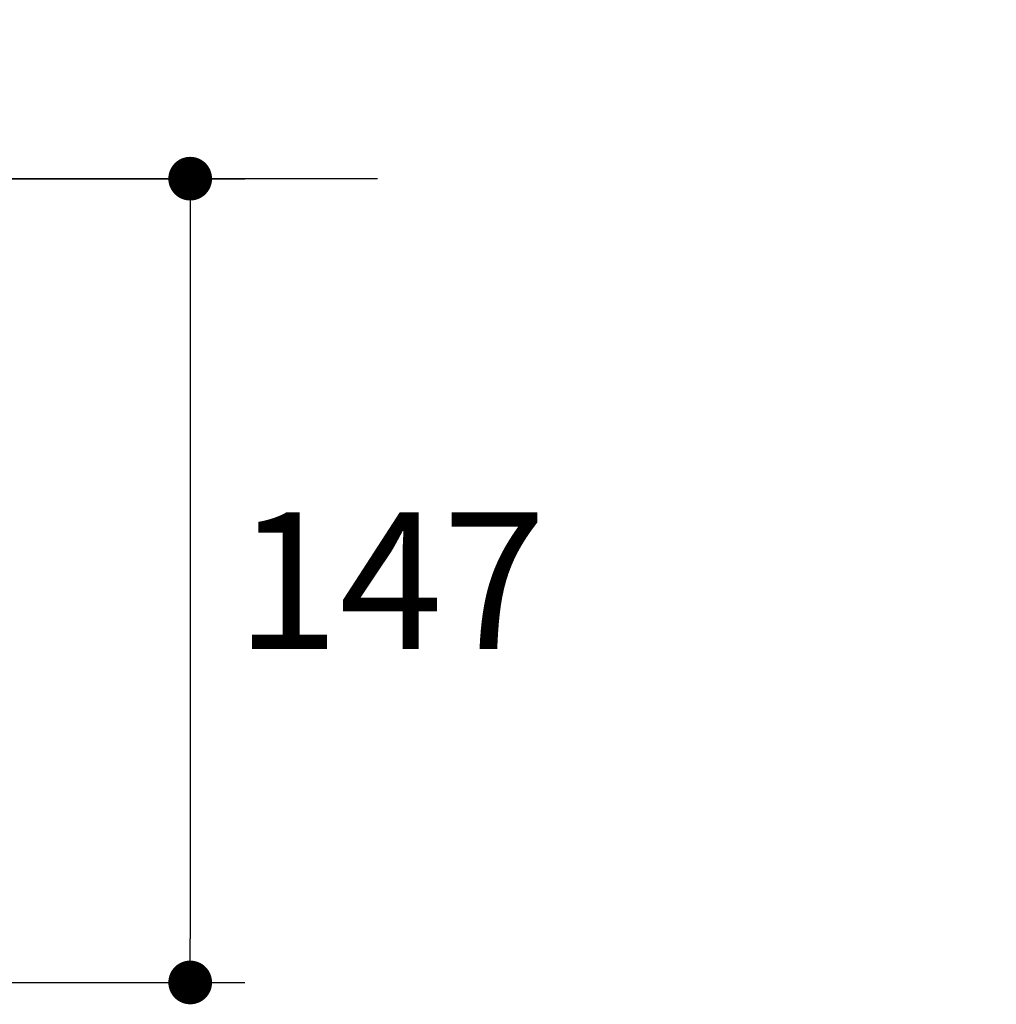
# Model space of a CAD drawing. Units: millimetres. Extents: x 72 to 8980, y -1552 to 626.
# Drawn here: x 7961 to 8140, y -262 to -82 of the extents above; entities that cross this region are included whole.
import ezdxf

# ---------------------------------------------------------------- set-up
doc = ezdxf.new("R2010")
doc.units = ezdxf.units.MM
doc.header["$MEASUREMENT"] = 0
doc.layers.add('Dimensions', color=7, linetype='Continuous')
doc.layers.add('Wall_Floor', color=7, linetype='Continuous')
doc.styles.get("Standard").update_dxf_attribs({"font": 'helr45w_0.ttf'})
doc.dimstyles.get("Standard").update_dxf_attribs({"dimscale": 10, "dimtxt": 2.5, "dimasz": 0.8, "dimexe": 1, "dimexo": 1, "dimgap": 1, "dimtad": 2, "dimtih": 1, "dimtoh": 1, "dimdec": 0, "dimzin": 0, "dimdsep": 46, "dimtxsty": 'Standard', "dimblk": 'DOT', "dimcen": 2, "dimclrd": 1, "dimclre": 1, "dimclrt": 1, "dimadec": 0, "dimazin": 0, "dimtfac": 1, "dimtdec": 0, "dimtofl": 0, "dimtmove": 0, "dimatfit": 3, "dimfxl": 1, "dimtolj": 1, "dimtzin": 0, "dimarcsym": 0})

# ---------------------------------------------------------------- blocks, each defined once
blk = doc.blocks.new('_Dot')
at = {"color": 0, "linetype": 'ByBlock', "lineweight": -2}
blk.add_line((-0.5, 0), (-1, 0), dxfattribs=at)
at = {"color": 0, "linetype": 'ByBlock', "const_width": 0.5}
blk.add_lwpolyline([(-0.25, 0, 1), (0.25, 0, 1)], format="xyb", close=True, dxfattribs=at)
blk = doc.blocks.new('*D6')
at = {"layer": 'Dimensions', "color": 1, "lineweight": -2, "transparency": 16777216}
for p, q in [((7940.52, -110.66), (8002.56, -110.66)), ((7992.56, -118.66), (7992.56, -249.72)), ((7856.24, -257.72), (8002.56, -257.72))]:
    blk.add_line(p, q, dxfattribs=at)
at = {"layer": 'Dimensions', "color": 1, "lineweight": -2, "transparency": 16777216, "xscale": 8, "yscale": 8, "zscale": 8}
for p, rotation in [((7992.56, -110.66), 90), ((7992.56, -257.72), 270)]:
    blk.add_blockref('_Dot', p, dxfattribs=dict(at, rotation=rotation))
at = {"layer": 'Dimensions', "color": 1, "transparency": 16777216, "insert": (8029.28, -184.19), "char_height": 25, "attachment_point": 5}
blk.add_mtext('\\A1;147', dxfattribs=at)
blk = doc.blocks.new('*D9')
at = {"layer": 'Dimensions', "color": 1, "lineweight": -2, "transparency": 16777216}
for p, q in [((7901.74, -92.51), (7901.74, -19.05)), ((7922.74, -91.76), (7922.74, -19.05)), ((7893.74, -29.05), (7885.74, -29.05)), ((7930.74, -29.05), (8140.05, -29.05))]:
    blk.add_line(p, q, dxfattribs=at)
at = {"layer": 'Dimensions', "color": 1, "lineweight": -2, "transparency": 16777216, "xscale": 8, "yscale": 8, "zscale": 8}
blk.add_blockref('_Dot', (7901.74, -29.05), dxfattribs=at)
at = {"layer": 'Dimensions', "color": 1, "lineweight": -2, "transparency": 16777216, "xscale": 8, "yscale": 8, "zscale": 8, "rotation": 180}
blk.add_blockref('_Dot', (7922.74, -29.05), dxfattribs=at)
at = {"layer": 'Dimensions', "color": 1, "transparency": 16777216, "insert": (8039.4, -5.87), "char_height": 25, "attachment_point": 5}
blk.add_mtext('\\A1;G1/2"COLD', dxfattribs=at)

msp = doc.modelspace()

# ---------------------------------------------------------------- linework, layer by layer
at = {"layer": 'Wall_Floor', "color": 100}
msp.add_line((8026.81, -110.66), (7396.31, -110.66), dxfattribs=at)

# ---------------------------------------------------------------- dimensions: what is measured, and where the dimension line sits
at = {"layer": 'Dimensions'}
dim = msp.add_linear_dim(base=(7922.74, -29.05), p1=(7901.74, -102.51), p2=(7922.74, -101.76), text='G1/2"COLD', dimstyle='Standard', dxfattribs=at)
dim.commit()
dim.dimension.update_dxf_attribs({"geometry": '*D9', "text_midpoint": (8039.4, -5.87)})
dim = msp.add_linear_dim(base=(7992.56, -257.72), p1=(7930.52, -110.66), p2=(7846.24, -257.72), angle=90, dimstyle='Standard', dxfattribs=at)
dim.commit()
dim.dimension.update_dxf_attribs({"geometry": '*D6', "text_midpoint": (8029.28, -184.19)})

doc.saveas('drawing.dxf')
